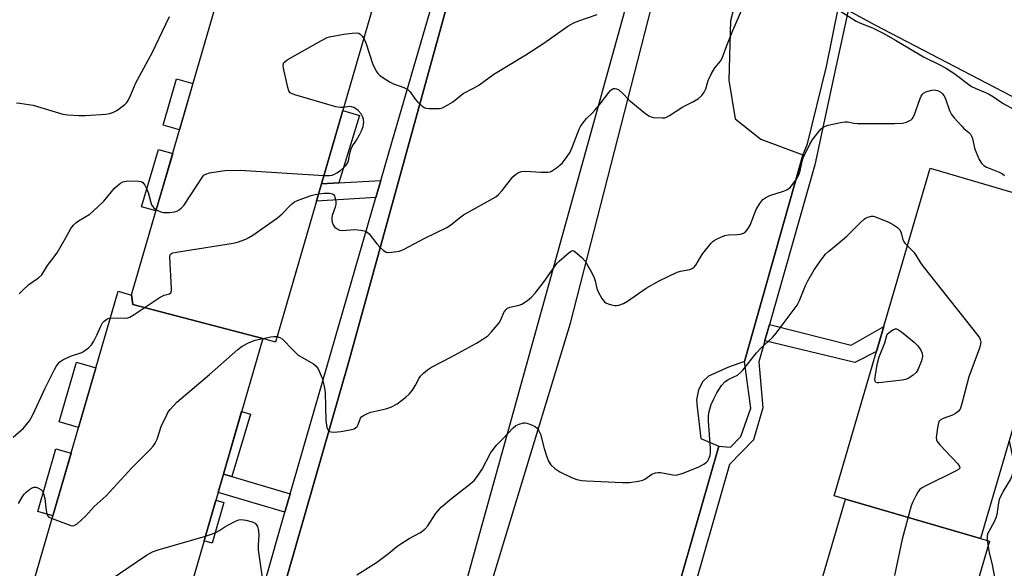
# Model space of a CAD drawing. Units: inches. Extents: x 1255766 to 1261766, y 537453 to 541453.
# Drawn here: x 1257868 to 1258190, y 539493 to 539673 of the extents above; entities that cross this region are included whole.
import ezdxf

# ---------------------------------------------------------------- set-up
doc = ezdxf.new("R2010")
doc.units = ezdxf.units.IN
doc.header["$MEASUREMENT"] = 0
for name, color, linetype in [('BLDG-Footprint', 5, 'Continuous'), ('CULTRL-Pad', 6, 'Continuous'), ('TRANS-Non Street Sidewalk', 7, 'Continuous'), ('TRANS-Parking Lot', 4, 'Continuous'), ('TRANS-Street Sidewalk', 7, 'Continuous'), ('Undefined', 1, 'Continuous')]:
    doc.layers.add(name, color=color, linetype=linetype)

msp = doc.modelspace()

# ---------------------------------------------------------------- linework, layer by layer
at = {"layer": 'BLDG-Footprint'}
for points, elevation in [([(1257947.52, 539568.58), (1257905.07, 539579.66), (1257904.67, 539582.87), (1257935.97, 539690.66), (1257983.48, 539676.87), (1257951.68, 539567.37)], 486.73), ([(1258181.99, 539503.19), (1258137.92, 539516.1), (1258134.2, 539517.19), (1258165.55, 539624.21), (1258213.33, 539610.22)], 491.42), ([(1257904.67, 539582.87), (1257905.07, 539579.66), (1257947.52, 539568.58), (1257918.97, 539470.25), (1257908.84, 539473.19), (1257871.84, 539486.21), (1257900.24, 539584.01), (1257904.63, 539582.74)], 490.78), ([(1258181.99, 539503.19), (1258184.97, 539502.31), (1258169.96, 539451.07), (1258156.12, 539403.79), (1258109.09, 539417.67), (1258118.88, 539451.07), (1258137.92, 539516.1)], 492.32)]:
    msp.add_lwpolyline(points, close=True, dxfattribs=dict(at, elevation=elevation))
at = {"layer": 'CULTRL-Pad'}
for points in [[(1257924.7, 539651.87), (1257920.32, 539636.77), (1257914.93, 539638.33), (1257919.31, 539653.44)], [(1257972.32, 539619.46), (1257966.72, 539619.15), (1257973.65, 539643.04), (1257979.1, 539641.46)], [(1257918.07, 539629.02), (1257912.62, 539610.26), (1257907.94, 539611.62), (1257913.39, 539630.38)], [(1257892.98, 539559.03), (1257887.32, 539539.52), (1257880.97, 539541.36), (1257886.64, 539560.87)], [(1257943.52, 539543.82), (1257937.39, 539523.46), (1257934.66, 539524.27), (1257940.58, 539544.67)], [(1257884.88, 539531.1), (1257878.92, 539510.58), (1257873.99, 539512.01), (1257879.95, 539532.53)], [(1257934.78, 539515.02), (1257930.97, 539501.65), (1257928.31, 539502.42), (1257932.19, 539515.77)]]:
    msp.add_lwpolyline(points, close=True, dxfattribs=at)
at = {"layer": 'TRANS-Non Street Sidewalk'}
for points in [[(1257984.5, 539614.69), (1257965.06, 539613.43), (1257966.72, 539619.15), (1257972.32, 539619.46), (1257986.09, 539620.19)], [(1258111.5, 539567.77), (1258111.55, 539567.95), (1258113.03, 539573.18), (1258139.79, 539566.39), (1258150.41, 539572.53), (1258148.01, 539564.34), (1258140.95, 539560.72)], [(1257956.51, 539517.8), (1257954.77, 539511.8), (1257932.91, 539518.27), (1257934.66, 539524.27), (1257937.39, 539523.46)]]:
    msp.add_lwpolyline(points, close=True, dxfattribs=at)
at = {"layer": 'TRANS-Parking Lot'}
for points in [[(1257944.19, 539451.42, 0), (1257975.61, 539561.07, 0), (1258019.44, 539720.03, 0)], [(1258071.55, 539696.8, 0), (1258003.48, 539451.42, 0)], [(1258010.95, 539451.42, 0), (1258048.05, 539573.57, 0), (1258079, 539694.44, 0)], [(1258102.76, 539681.68, 0), (1258100.32, 539672.34, 0), (1258099.75, 539653.02, 0), (1258101.82, 539640.39, 0), (1258110.23, 539633.74, 0), (1258123.98, 539628.58, 0), (1258123.96, 539628.52, 0), (1258104.85, 539561.05, 0), (1258099.63, 539559.17, 0), (1258093.18, 539556.28, 0), (1258091.28, 539554.5, 0), (1258089.86, 539551.79, 0), (1258089.17, 539548.49, 0), (1258089.45, 539546.18, 0), (1258090.61, 539535.9, 0), (1258096.56, 539533.4, 0), (1258072.95, 539451.42, 0)], [(1258238.91, 539623.33, 0), (1258147.56, 539670.97, 0), (1258138.77, 539675.78, 0)]]:
    msp.add_polyline3d(points, dxfattribs=at)
at = {"layer": 'TRANS-Street Sidewalk'}
for points in [[(1257934.9, 539442.22), (1257949.86, 539494.65), (1257953.24, 539506.5), (1257954.77, 539511.8), (1257956.51, 539517.8), (1257984.5, 539614.69), (1257986.09, 539620.19), (1257989.67, 539632.58), (1258015.73, 539722.06)], [(1258019.44, 539720.03), (1257975.61, 539561.07), (1257944.19, 539451.42), (1257944.11, 539451.15), (1257937.93, 539429.59), (1257936.36, 539429.96), (1257936.19, 539429.53), (1257930.7, 539410.16), (1257947.66, 539404.79), (1258033.33, 539380.65), (1258033.37, 539380.83), (1258050.44, 539375.36), (1258056.67, 539394.9), (1258072.88, 539451.15), (1258072.95, 539451.42), (1258096.56, 539533.4), (1258100.37, 539533.08), (1258103.74, 539536.51), (1258106.93, 539545.78), (1258104.85, 539561.05), (1258123.96, 539628.52), (1258125.44, 539632.24), (1258131.69, 539657.52), (1258135.75, 539677.43)], [(1258138.77, 539675.78), (1258134.18, 539654.69), (1258127.84, 539625.38), (1258113.03, 539573.18), (1258111.55, 539567.95), (1258111.5, 539567.77), (1258109.54, 539560.93), (1258110.92, 539545.95), (1258107.89, 539535.44), (1258099.96, 539527.36), (1258086.37, 539479.78)]]:
    msp.add_lwpolyline(points, dxfattribs=at)
at = {"layer": 'Undefined'}
msp.add_line((1258184.21, 539502.54, 490), (1258184.48, 539500.64, 490), dxfattribs=at)
for points, elevation in [([(1257965.77, 539615.89), (1257967.54, 539616.06), (1257969.28, 539616.07), (1257970.24, 539615.82), (1257970.6, 539615.59), (1257970.89, 539615.25), (1257971.09, 539614.78), (1257971.27, 539614), (1257971.36, 539613.17), (1257971.34, 539612.34), (1257971.16, 539611.52), (1257970.22, 539608.8), (1257970.07, 539607.96), (1257970.08, 539607.39), (1257970.22, 539606.54), (1257970.51, 539605.74), (1257970.97, 539605.06), (1257971.59, 539604.5), (1257972.62, 539603.99), (1257973.46, 539603.82), (1257977.61, 539604.17), (1257979.58, 539603.99), (1257981.17, 539603.61), (1257981.63, 539603.34), (1257982.23, 539602.76), (1257984.77, 539599.51), (1257985.73, 539598.45), (1257986.96, 539597.33), (1257987.86, 539596.8), (1257988.67, 539596.7), (1257990.4, 539596.87), (1257992.13, 539597.17), (1257993.46, 539597.64), (1258000.51, 539601.35), (1258007.66, 539604.83), (1258008.87, 539605.64), (1258011.74, 539607.96), (1258013.14, 539608.94), (1258023.6, 539614.91), (1258024.53, 539615.63), (1258025.77, 539616.9), (1258029.19, 539621.36), (1258030.06, 539622.16), (1258031.02, 539622.81), (1258032.07, 539623.15), (1258033.47, 539623.3), (1258038.31, 539622.9), (1258040.69, 539622.88), (1258041.4, 539623.03), (1258041.88, 539623.22), (1258043.5, 539624.3), (1258044.6, 539625.18), (1258045.4, 539625.99), (1258046.97, 539628.04), (1258047.92, 539629.47), (1258048.72, 539631.27), (1258050.91, 539637.01), (1258051.27, 539637.81), (1258051.72, 539638.52), (1258053.33, 539640.45), (1258055.2, 539642.27), (1258056.13, 539643.29), (1258057.38, 539644.83), (1258060.54, 539649.01), (1258061.11, 539649.63), (1258061.71, 539650.08), (1258062.14, 539650.27), (1258062.57, 539650.33), (1258063.06, 539650.2), (1258063.79, 539649.79), (1258065.17, 539648.65), (1258067.25, 539646.41), (1258072.69, 539641.97), (1258073.88, 539641.18), (1258074.39, 539640.98), (1258075.2, 539640.82), (1258078.02, 539640.65), (1258078.84, 539640.71), (1258079.37, 539640.86), (1258080.38, 539641.4), (1258084.73, 539644.26), (1258088.27, 539646.02), (1258089.91, 539647.04), (1258090.93, 539647.94), (1258091.73, 539649.1), (1258092.22, 539650.13), (1258093.05, 539652.92), (1258094.05, 539654.99), (1258095.22, 539656.98), (1258097.01, 539659.23), (1258097.61, 539660.18), (1258099.12, 539664.36), (1258101.09, 539669.19), (1258104.4, 539676.76)], 488), ([(1258135.35, 539676.09), (1258141.41, 539672.31), (1258142.85, 539671.6), (1258146.75, 539670.06), (1258150.18, 539668.31), (1258154.28, 539666.06), (1258163.36, 539660.63), (1258168.93, 539657.88), (1258170.93, 539656.78), (1258173.33, 539655.25), (1258179.08, 539650.98), (1258180.28, 539650.36), (1258183.59, 539649.02), (1258184.58, 539648.54), (1258186.22, 539647.55), (1258189.36, 539645.42), (1258193.42, 539643.16)], 488), ([(1257867.04, 539645.54), (1257868.18, 539645.48), (1257871.02, 539645.09), (1257872.44, 539644.79), (1257882.22, 539641.92), (1257883.69, 539641.71), (1257887.55, 539641.45), (1257889.6, 539641.48), (1257896.28, 539641.91), (1257897.41, 539642.12), (1257898.52, 539642.44), (1257899.8, 539643.04), (1257902.49, 539645.1), (1257903.09, 539645.68), (1257903.58, 539646.36), (1257904.45, 539648.18), (1257906.07, 539652.14), (1257908.6, 539656.97), (1257911.47, 539662.17), (1257917, 539673.78)], 484), ([(1257980.5, 539666.63), (1257980.88, 539665.93), (1257981.31, 539664.84), (1257983.48, 539658.09), (1257984.62, 539655.83), (1257985.11, 539655.16), (1257985.74, 539654.57), (1257987.89, 539653.06), (1257989.15, 539652.31), (1257990.24, 539651.84), (1257993.61, 539650.62), (1257994.89, 539649.95), (1257995.66, 539649.15), (1257997.34, 539646.8), (1257998.07, 539645.9), (1257999.55, 539644.54), (1258000.49, 539643.96), (1258001.03, 539643.82), (1258001.89, 539643.72), (1258005.13, 539643.73), (1258006.23, 539644), (1258008.02, 539644.9), (1258009.48, 539645.85), (1258012.99, 539648.61), (1258016.33, 539650.36), (1258018.12, 539651.41), (1258023.02, 539654.92), (1258033.49, 539661.23), (1258039.31, 539665.05), (1258047.21, 539670.66), (1258048.89, 539671.59), (1258050.4, 539672.29), (1258056.72, 539674.49)], 486), ([(1257973.97, 539644.12), (1257972.81, 539644.05), (1257971.37, 539644.31), (1257958, 539648.25), (1257956.92, 539648.64), (1257956.46, 539648.91), (1257955.99, 539649.51), (1257955.66, 539650.57), (1257954.32, 539656.96), (1257954.22, 539657.79), (1257954.25, 539658.3), (1257954.32, 539658.53), (1257954.61, 539658.93), (1257955.51, 539659.59), (1257966.65, 539665.99), (1257968.5, 539666.91), (1257969.32, 539667.13), (1257974.03, 539668.01), (1257976.69, 539668.36), (1257978.14, 539668.46), (1257978.92, 539668.32), (1257979.36, 539668.04), (1257979.94, 539667.42), (1257980.5, 539666.63)], 486), ([(1257952.21, 539569.19), (1257953.12, 539568.95), (1257953.81, 539568.52), (1257957.39, 539564.72), (1257959.04, 539563.17), (1257960.02, 539562.55), (1257964.13, 539560.29), (1257965, 539559.56), (1257965.64, 539558.61), (1257966.86, 539555.61), (1257967.49, 539553.45), (1257967.72, 539552.36), (1257967.84, 539550.9), (1257968.15, 539541.8), (1257968.49, 539539.54), (1257968.64, 539539.03), (1257968.88, 539538.59), (1257969.33, 539538.23), (1257969.84, 539538.08), (1257970.69, 539538.01), (1257971.88, 539538.03), (1257973.06, 539538.16), (1257974.82, 539538.48), (1257976.55, 539538.84), (1257977.36, 539539.09), (1257977.83, 539539.35), (1257978.32, 539539.85), (1257978.69, 539540.47), (1257979.49, 539542.53), (1257979.81, 539542.94), (1257980.45, 539543.44), (1257981.7, 539544.1), (1257982.77, 539544.51), (1257987.69, 539545.6), (1257989.37, 539546.17), (1257991.46, 539547.27), (1257994.26, 539549.38), (1257995.35, 539550.35), (1257996.39, 539551.68), (1257997.45, 539553.36), (1257998.58, 539555.58), (1257999.01, 539556.27), (1258000.01, 539557.3), (1258001.37, 539558.39), (1258002.62, 539559.16), (1258008.92, 539562.43), (1258017.32, 539567.05), (1258019.41, 539568.34), (1258021.01, 539569.46), (1258022.26, 539570.71), (1258024.75, 539573.7), (1258025.33, 539574.69), (1258026.3, 539577.04), (1258026.91, 539577.93), (1258027.5, 539578.44), (1258028.22, 539578.79), (1258031.27, 539579.49), (1258032.19, 539579.84), (1258033.95, 539580.94), (1258035.36, 539582.04), (1258036.54, 539583.38), (1258039.49, 539587.15), (1258043.56, 539593.07), (1258044.34, 539593.87), (1258046.8, 539596.04), (1258048.09, 539597.06), (1258048.73, 539597.28), (1258049.17, 539597.18), (1258049.61, 539596.93), (1258051.77, 539595.1), (1258052.83, 539593.82), (1258054.89, 539590.26), (1258055.83, 539588.45), (1258056.16, 539587.38), (1258056.69, 539584.92), (1258057.07, 539583.86), (1258058.31, 539581.61), (1258059.14, 539580.51), (1258059.56, 539580.19), (1258060.31, 539579.87), (1258061.4, 539579.57), (1258062.51, 539579.37), (1258063.07, 539579.35), (1258063.85, 539579.47), (1258065.38, 539580), (1258066.64, 539580.74), (1258072.72, 539585.01), (1258077.02, 539587.38), (1258082.89, 539590.28), (1258083.99, 539590.61), (1258087.05, 539591.14), (1258087.82, 539591.41), (1258088.26, 539591.68), (1258088.95, 539592.49), (1258090.49, 539595.17), (1258091.32, 539596.35), (1258094.06, 539599.72), (1258094.66, 539600.34), (1258095.35, 539600.84), (1258097.16, 539601.73), (1258098.51, 539602.24), (1258099.64, 539602.45), (1258102.55, 539602.59), (1258103.64, 539602.72), (1258104.6, 539603), (1258105.24, 539603.45), (1258106.14, 539604.56), (1258106.9, 539605.8), (1258108.23, 539609.67), (1258108.71, 539610.71), (1258109.9, 539612.64), (1258110.91, 539613.98), (1258111.82, 539614.67), (1258113.16, 539615.33), (1258117.62, 539616.74), (1258118.69, 539617.17), (1258119.79, 539617.94), (1258120.74, 539619.05), (1258122.09, 539620.99), (1258122.64, 539622.02), (1258123.09, 539623.41), (1258123.78, 539626.48), (1258124.11, 539627.58), (1258126.24, 539632.11), (1258127.02, 539633.36), (1258129.19, 539636.21), (1258129.94, 539637.1), (1258130.59, 539637.66), (1258131.36, 539638), (1258132.2, 539638.24), (1258136.26, 539639.14), (1258137.7, 539639.38), (1258138.52, 539639.36), (1258140.67, 539638.91), (1258141.85, 539638.86), (1258153.99, 539638.85), (1258156.54, 539638.98), (1258157.88, 539639.3), (1258159.32, 539639.99), (1258159.71, 539640.32), (1258160.02, 539640.76), (1258160.48, 539641.8), (1258162.31, 539647.01), (1258162.64, 539647.77), (1258163.05, 539648.45), (1258163.42, 539648.8), (1258164.14, 539649.17), (1258166.05, 539649.73), (1258166.88, 539649.8), (1258167.98, 539649.57), (1258168.99, 539649.06), (1258169.55, 539648.55), (1258170.03, 539647.94), (1258170.43, 539647.2), (1258171.91, 539643.07), (1258172.55, 539641.79), (1258173.44, 539640.66), (1258175.78, 539638.06), (1258176.61, 539637.24), (1258178.16, 539635.93), (1258178.7, 539635.32), (1258179.08, 539634.67), (1258179.36, 539633.92), (1258180.07, 539630.78), (1258180.45, 539629.69), (1258181.62, 539627.04), (1258182.37, 539625.86), (1258183.13, 539625.15), (1258184, 539624.55), (1258184.8, 539624.19), (1258188.13, 539622.96), (1258189.15, 539622.39), (1258189.82, 539621.87)], 490), ([(1257967.49, 539621.81), (1257969.29, 539621.8), (1257970.14, 539621.97), (1257970.96, 539622.26), (1257971.69, 539622.69), (1257972.86, 539623.52), (1257973.98, 539624.41), (1257974.76, 539625.19), (1257975.18, 539625.86), (1257975.48, 539626.67), (1257976.03, 539629.52), (1257976.38, 539630.6), (1257976.76, 539631.35), (1257978.14, 539633.43), (1257979.14, 539635.16), (1257979.79, 539636.43), (1257980.29, 539637.82), (1257980.47, 539638.68), (1257980.48, 539639.25), (1257980.39, 539640.12), (1257980.19, 539640.95), (1257979.63, 539641.95), (1257978.67, 539643.05), (1257977.79, 539643.79), (1257977.31, 539644.04), (1257976.52, 539644.28), (1257975.69, 539644.35), (1257973.97, 539644.12)], 486), ([(1257912.71, 539610.57), (1257914.21, 539609.95), (1257915.04, 539609.76), (1257915.6, 539609.72), (1257917, 539609.8), (1257918.68, 539610.02), (1257919.47, 539610.24), (1257920.16, 539610.59), (1257920.96, 539611.25), (1257921.69, 539612.09), (1257927.9, 539621.49), (1257928.28, 539621.91), (1257928.86, 539622.33), (1257930.11, 539622.74), (1257935.14, 539623.44), (1257940.15, 539623.55), (1257967.49, 539621.81)], 486), ([(1257867.91, 539583.14), (1257868.91, 539584.2), (1257871.11, 539586.18), (1257874.24, 539588.43), (1257875.29, 539589.38), (1257877.22, 539592.41), (1257880.28, 539596.58), (1257882.98, 539601.17), (1257884.83, 539604.48), (1257885.65, 539605.64), (1257886.44, 539606.38), (1257887.3, 539607.05), (1257890.99, 539609.25), (1257892.15, 539610.15), (1257895.57, 539613.49), (1257899.08, 539617.67), (1257899.93, 539618.44), (1257901.06, 539619.32), (1257901.79, 539619.74), (1257902.29, 539619.93), (1257903.42, 539620.1), (1257907.01, 539620.01), (1257907.82, 539619.83), (1257908.27, 539619.57), (1257908.97, 539618.72), (1257909.65, 539617.43), (1257910.02, 539616.31), (1257910.9, 539613.02), (1257911.17, 539612.27), (1257911.78, 539611.35), (1257912.71, 539610.57)], 486), ([(1257897.71, 539575.3), (1257902.39, 539575.23), (1257903.39, 539575.33), (1257904.07, 539575.54), (1257905.52, 539576.38), (1257913.98, 539582.06), (1257915.26, 539582.7), (1257917.02, 539583.16), (1257917.46, 539583.47), (1257917.69, 539584.14), (1257917.72, 539584.97), (1257917.11, 539595.13), (1257917.22, 539595.87), (1257917.39, 539596.15), (1257917.67, 539596.35), (1257918.16, 539596.53), (1257919.29, 539596.76), (1257937.86, 539599.72), (1257939.27, 539600.07), (1257941.93, 539601.07), (1257942.96, 539601.54), (1257944.23, 539602.32), (1257952.34, 539607.97), (1257953.86, 539609.32), (1257956.79, 539612.39), (1257957.88, 539613.24), (1257959.45, 539613.93), (1257963.29, 539615.26), (1257964.67, 539615.68), (1257965.77, 539615.89)], 488), ([(1257978.19, 539491.31), (1257984.72, 539495.4), (1257988.63, 539498.36), (1257991.34, 539500.55), (1257992.97, 539501.7), (1257995.37, 539503.25), (1257999.05, 539505.23), (1258000.45, 539506.29), (1258001.43, 539507.38), (1258003.99, 539511.31), (1258005.04, 539512.62), (1258005.81, 539513.45), (1258009.2, 539516.34), (1258015.18, 539520.92), (1258016.69, 539522.3), (1258017.92, 539523.94), (1258019.22, 539525.89), (1258021.96, 539531.15), (1258023.07, 539532.78), (1258023.98, 539533.81), (1258025.92, 539535.74), (1258029.33, 539539.35), (1258030.22, 539540.09), (1258031.25, 539540.59), (1258032.64, 539540.99), (1258033.19, 539541.03), (1258033.75, 539540.95), (1258035.67, 539540.24), (1258036.44, 539539.83), (1258036.89, 539539.5), (1258037.58, 539538.62), (1258038.22, 539537.34), (1258039.45, 539532.64), (1258040.27, 539529.87), (1258040.85, 539528.52), (1258041.64, 539527.27), (1258042.89, 539526.09), (1258044.54, 539524.96), (1258048.34, 539523.14), (1258050.16, 539522.5), (1258051.8, 539522.19), (1258053.26, 539522.07), (1258065.03, 539521.47), (1258067.36, 539521.55), (1258070.26, 539521.91), (1258071.64, 539522.26), (1258072.35, 539522.65), (1258074.64, 539524.24), (1258075.87, 539524.7), (1258076.64, 539524.83), (1258077.46, 539524.82), (1258081.43, 539524.06), (1258082.28, 539523.96), (1258082.85, 539523.99), (1258084.54, 539524.43), (1258089.78, 539526.56), (1258091.59, 539527.5), (1258092.52, 539528.16), (1258092.88, 539528.58), (1258093.16, 539529.06), (1258093.67, 539530.38), (1258093.81, 539531.45), (1258093.81, 539532.79), (1258093.1, 539541.57), (1258093.11, 539543.29), (1258093.39, 539544.73), (1258094.03, 539547.01), (1258094.95, 539549.09), (1258095.9, 539550.82), (1258097.41, 539553.2), (1258098.55, 539554.49), (1258099.8, 539555.34), (1258102.6, 539556.63), (1258103.64, 539557.41), (1258104.39, 539558.27), (1258108.79, 539563.93), (1258110.09, 539565.26), (1258114, 539568.93), (1258115.25, 539570.31), (1258122.07, 539579.45), (1258122.82, 539580.98), (1258124.81, 539585.9), (1258125.56, 539587.44), (1258127.71, 539591.03), (1258130.29, 539594.71), (1258131.39, 539596.11), (1258132.43, 539597.09), (1258135.54, 539599.59), (1258138.3, 539602.03), (1258142.64, 539606.38), (1258143.95, 539607.59), (1258144.42, 539607.93), (1258145.14, 539608.27), (1258146.4, 539608.58), (1258146.92, 539608.56), (1258147.73, 539608.35), (1258151.72, 539606.68), (1258153.27, 539605.9), (1258154.93, 539604.82), (1258155.49, 539604.25), (1258155.98, 539603.38), (1258156.21, 539602.62), (1258156.47, 539601.23), (1258156.82, 539600.36), (1258157.33, 539599.68), (1258158.12, 539598.87)], 492), ([(1258158.12, 539598.87), (1258160.21, 539596.77), (1258160.89, 539595.82), (1258162.42, 539593.34), (1258163.3, 539592.14), (1258181.15, 539569.52), (1258181.64, 539568.78), (1258181.88, 539568.26), (1258182.06, 539567.43), (1258182.04, 539566.86), (1258181.66, 539565.46), (1258178.19, 539556.09), (1258175.81, 539546.87), (1258175.33, 539545.5), (1258174.7, 539544.68), (1258173.87, 539544.06), (1258172.82, 539543.57), (1258169.79, 539542.45), (1258168.85, 539541.92), (1258168.53, 539541.53), (1258168.32, 539541.05), (1258167.97, 539539.38), (1258167.53, 539536.22), (1258167.62, 539535.42), (1258167.84, 539534.94), (1258168.73, 539533.83), (1258174.6, 539527.59), (1258175.19, 539526.73), (1258175.23, 539526.24), (1258174.8, 539525.74), (1258174.1, 539525.32), (1258163.71, 539520.24), (1258162.71, 539519.66), (1258162.08, 539519.1), (1258161.58, 539518.4), (1258160.86, 539517.11), (1258159.77, 539515), (1258159.32, 539513.93), (1258156.39, 539503.03), (1258153.88, 539491.1)], 492), ([(1257866, 539536.38), (1257869.29, 539539.3), (1257871.26, 539541.64), (1257872.35, 539543.61), (1257876.45, 539552.3), (1257879.47, 539558.42), (1257880.03, 539559.47), (1257880.5, 539560.17), (1257881.23, 539560.94), (1257882.14, 539561.56), (1257884.72, 539562.75), (1257888.4, 539564.02), (1257889.39, 539564.61), (1257890.52, 539565.51), (1257891.51, 539566.53), (1257892.26, 539567.7), (1257893.31, 539569.68), (1257894.59, 539572.64), (1257895.15, 539573.65), (1257895.69, 539574.26), (1257896.54, 539574.93), (1257897.01, 539575.16), (1257897.71, 539575.3)], 488), ([(1257878.67, 539509.71), (1257884.82, 539507.47), (1257885.36, 539507.38), (1257885.93, 539507.43), (1257886.85, 539507.96), (1257889.58, 539510.53), (1257892.39, 539513.71), (1257896.29, 539517.18), (1257904.69, 539526.27), (1257910.76, 539532.3), (1257911.75, 539533.38), (1257912.38, 539534.35), (1257913.01, 539535.67), (1257914.3, 539539.79), (1257916.11, 539543.68), (1257916.54, 539544.41), (1257917.26, 539545.35), (1257919.48, 539547.74), (1257930.15, 539556.85), (1257939.35, 539564.94), (1257940.73, 539566.03), (1257943.05, 539567.28), (1257944.97, 539568.02), (1257950.19, 539569.17), (1257951.07, 539569.27), (1257952.21, 539569.19)], 490), ([(1258191.35, 539535.15), (1258192.53, 539529.34), (1258192.75, 539527.92), (1258192.7, 539526.52), (1258192.43, 539524.66), (1258192.11, 539523.42), (1258191.78, 539522.66), (1258189.43, 539518.67), (1258188.12, 539515.95), (1258187.83, 539514.85), (1258187.3, 539511.06), (1258187.05, 539509.93), (1258186.47, 539508.61), (1258184.71, 539505.54), (1258184.34, 539504.76), (1258184.14, 539503.94), (1258184.21, 539502.54)], 490), ([(1257867.74, 539514.62), (1257868.93, 539516.74), (1257869.58, 539517.7), (1257870.16, 539518.31), (1257871.25, 539519.23), (1257871.94, 539519.7), (1257872.66, 539519.98), (1257873.46, 539519.94), (1257874.27, 539519.68), (1257875.01, 539519.28), (1257875.51, 539518.71), (1257876.01, 539517.53), (1257876.32, 539516.27), (1257876.72, 539512.35), (1257876.95, 539511.24), (1257877.15, 539510.74), (1257877.48, 539510.35), (1257877.93, 539510.05), (1257878.67, 539509.71)], 490), ([(1257928.78, 539504.03), (1257930.81, 539504.64), (1257932.18, 539505.15), (1257933.16, 539505.69), (1257935.09, 539507), (1257936.33, 539507.72), (1257938.62, 539508.93), (1257939.66, 539509.32), (1257940.5, 539509.39), (1257941.95, 539509.17), (1257943.99, 539508.67), (1257944.53, 539508.47), (1257945, 539508.19), (1257945.35, 539507.81), (1257945.76, 539507.1), (1257946.05, 539506.32), (1257946.15, 539505.76), (1257946.17, 539504.28), (1257946.01, 539501.01), (1257946.04, 539499.54), (1257946.33, 539497.2), (1257947.58, 539488.94)], 492), ([(1257897.95, 539489.96), (1257909.53, 539497.72), (1257911.44, 539498.81), (1257913.37, 539499.48), (1257928.78, 539504.03)], 492), ([(1258184.48, 539500.64), (1258184.81, 539498.66), (1258185.78, 539494.62), (1258186.65, 539490.04), (1258187.54, 539484.66), (1258187.66, 539482.93), (1258187.46, 539480.91), (1258187.14, 539479.85), (1258185.16, 539477.42), (1258184.87, 539476.94), (1258184.55, 539476.16), (1258183.16, 539470.57), (1258183.02, 539469.47), (1258183.03, 539468.2), (1258183.34, 539466.21), (1258183.75, 539464.79), (1258187.8, 539455.7), (1258188.31, 539454.39), (1258188.51, 539453.31), (1258188.44, 539451.83)], 490)]:
    msp.add_lwpolyline(points, dxfattribs=dict(at, elevation=elevation))
at = {"layer": 'Undefined', "elevation": 494}
msp.add_lwpolyline([(1258148.75, 539554.07), (1258148.24, 539554.1), (1258147.83, 539554.25), (1258147.57, 539554.67), (1258147.53, 539555.15), (1258147.69, 539556.58), (1258148.29, 539560.1), (1258148.94, 539562.59), (1258150.79, 539567.14), (1258151.52, 539570.03), (1258152.69, 539570.96), (1258153.6, 539571.57), (1258154.1, 539571.75), (1258154.56, 539571.73), (1258155.25, 539571.38), (1258156.17, 539570.7), (1258160.28, 539567.42), (1258161.5, 539566.2), (1258162.47, 539564.81), (1258162.92, 539563.81), (1258163, 539562.7), (1258162.7, 539561.3), (1258161.78, 539558.9), (1258161.43, 539558.14), (1258160.99, 539557.45), (1258159.98, 539556.55), (1258158.33, 539555.53), (1258157.55, 539555.22), (1258156.4, 539554.99)], close=True, dxfattribs=at)

doc.saveas('drawing.dxf')
